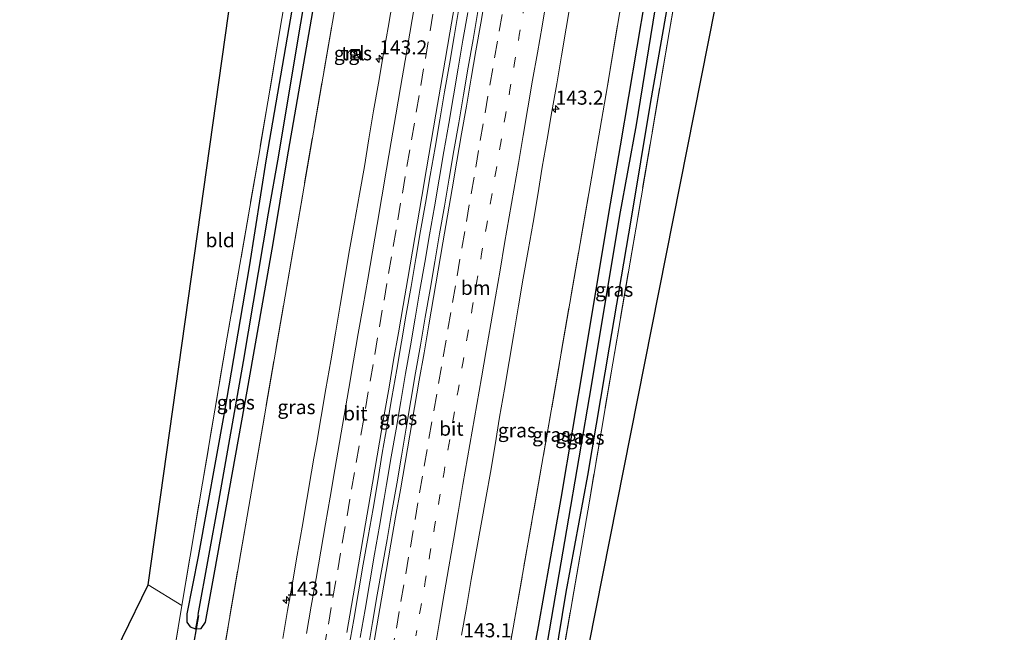
# Model space of a CAD drawing. Units: metres. Extents: x 169998 to 180002, y 424998 to 431251.
# Drawn here: x 175176 to 175351, y 425688 to 425797 of the extents above; entities that cross this region are included whole.
import ezdxf
from ezdxf.enums import TextEntityAlignment as Align

# ---------------------------------------------------------------- set-up
doc = ezdxf.new("R2010")
doc.units = ezdxf.units.M
for name, pattern in [('IE-TERREINAFSCHEIDING', [10, 8, -2]), ('VW-1-3_STREEP', [4, 1, -3]), ('VW-3-9_STREEP', [12, 3, -9])]:
    doc.linetypes.add(name, pattern=pattern)
doc.layers.get('0').update_dxf_attribs({"lineweight": 25})
for name, color, linetype, lineweight in [('B-ME-AM-KILOMETR-S-B1', 7, 'Continuous', 18), ('B-ME-BV-GELEIDECONSTRUCTIE-GELEIDERAIL-L-B1', 213, 'BV-GELEIDERAIL', 18), ('B-ME-GW-INSTEEKWATERGANG-L-B1', 10, 'Continuous', 25), ('B-ME-GW-WATERGANG-GREPPEL-L-B1', 10, 'Continuous', 25), ('B-ME-IE-GRASLAND-GV-B6', 93, 'Continuous', 18), ('B-ME-IE-GRONDWERKLIJN-GROND_INGERICHT-GV-B6', 253, 'Continuous', 18), ('B-ME-IE-HULPGEOMETRIE-L-B1', 53, 'Continuous', 18), ('B-ME-IE-INRICHTINGSELEMENT-S-B1', 253, 'Continuous', 18), ('B-ME-IE-TERREINAFSCHEIDING-RASTERHEKWERK-L-B1', 8, 'IE-TERREINAFSCHEIDING', 18), ('B-ME-KG-KADASTRAAL-OPNAMEDTMGRENS-L-B1', 10, 'Continuous', 25), ('B-ME-KW-DUIKER-L-B1', 10, 'Continuous', 25), ('B-ME-VH-VERH_SOORT-BITUMEN-GV-B6', 8, 'IE-TERREINAFSCHEIDING-NATUURLIJK-HOUTWAL', 18), ('B-ME-VH-VERH_SOORT-TEGELS-GV-B6', 8, 'Continuous', 18), ('B-ME-VW-MARKERING-13STREEP-045-L-B1', 255, 'VW-1-3_STREEP', 18), ('B-ME-VW-MARKERING-39STREEP-015-L-B1', 255, 'VW-3-9_STREEP', 18), ('B-ME-VW-MARKERING-STREEP-015-L-B1', 7, 'Continuous', 18)]:
    doc.layers.add(name, color=color, linetype=linetype, lineweight=lineweight)
doc.styles.add('NLCS-ISO', font='NLCS-ISO.TTF')
doc.linetypes.add('BV-GELEIDERAIL', pattern='A,10,-3,[108,NLCS.SHX,S=1,R=0,X=0,Y=0],-3', length=16)
doc.linetypes.add('IE-TERREINAFSCHEIDING-NATUURLIJK-HOUTWAL', pattern='A,7,-1.5,[67,NLCS.SHX,S=0.75,R=45,X=0,Y=0],-1.5,7,-1.5,[70,NLCS.SHX,S=0.75,R=0,X=0,Y=0],-1.5', length=20)

# ---------------------------------------------------------------- blocks, each defined once
blk = doc.blocks.new('kast')
blk.add_line((-0.75, -0.75), (0.75, 0.75))
blk.add_lwpolyline([(-0.75, 0.75), (0.75, 0.75), (0.75, -0.75), (-0.75, -0.75)], close=True)
blk = doc.blocks.new('hecto')
for p, q in [((0, 0.625), (-0.625, 0)), ((0, -0.625), (0, 0.625)), ((-0.625, 0), (0.625, 0)), ((0.625, 0), (0, -0.625))]:
    blk.add_line(p, q)

msp = doc.modelspace()

# ---------------------------------------------------------------- linework, layer by layer
at = {"layer": 'B-ME-BV-GELEIDECONSTRUCTIE-GELEIDERAIL-L-B1'}
msp.add_polyline3d([(175255.9193, 425797.8439, 8.6139), (175255.0643, 425792.9177, 8.6139), (175254.2233, 425787.9886, 8.6178), (175253.3778, 425783.0609, 8.6208), (175252.5364, 425778.1321, 8.5963), (175251.6899, 425773.2046, 8.5943), (175250.846, 425768.276, 8.5974), (175250.002, 425763.348, 8.5943), (175249.1354, 425758.4233, 8.58), (175248.2899, 425753.4956, 8.588), (175247.4419, 425748.5678, 8.5891), (175246.5919, 425743.6408, 8.5907), (175245.7419, 425738.7133, 8.6029), (175244.8919, 425733.7863, 8.5939), (175244.0435, 425728.859, 8.5923), (175243.2026, 425723.93, 8.5992), (175242.3424, 425719.0043, 8.6169), (175241.4996, 425714.0762, 8.6028), (175241.0791, 425711.6122, 8.6135), (175240.2356, 425706.6836, 8.6227), (175239.3861, 425701.7567, 8.6025), (175238.5351, 425696.8294, 8.6025), (175237.6976, 425691.8999, 8.604), (175236.8587, 425686.9706, 8.614)], dxfattribs=at)
at = {"layer": 'B-ME-GW-INSTEEKWATERGANG-L-B1'}
for points in [[(175244.512, 425911.827, 6.903), (175242.073, 425897.815, 6.903), (175234.767, 425854.304, 6.903), (175226.744, 425809.965, 7.063), (175220.16, 425771.888, 6.937), (175217.142, 425752.696, 7.003), (175212.753, 425727.107, 7.073), (175208.093, 425701.312, 7), (175206.109, 425691.181, 6.987), (175206.096, 425689.672, 7.05), (175206.7, 425688.861, 7.05), (175207.64, 425688.521, 7.03), (175208.668, 425688.585, 6.977), (175209.386, 425689.681, 6.963), (175211.073, 425698.808, 6.963), (175216.772, 425730.654, 6.963), (175221.392, 425756.874, 6.963), (175223.878, 425771.866, 6.94), (175230.029, 425807.274, 7.057), (175236.91, 425847.004, 6.96), (175244.034, 425889.335, 6.96), (175247.933, 425911.468, 6.971)], [(175302.538, 425905.742, 6.894), (175302.177, 425903.012, 6.897), (175299.278, 425882.97, 6.857), (175296.587, 425859.971, 6.837), (175293.645, 425838.274, 6.837), (175291.142, 425822.707, 6.86), (175287.363, 425800.506, 6.887), (175282.923, 425774.198, 6.913), (175280.887, 425762.198, 6.827), (175276.557, 425736.216, 6.897), (175272.399, 425711.615, 6.933), (175268.391, 425688.902, 6.953), (175264.113, 425665.95, 7.037), (175260.517, 425644.374, 7.083), (175257.036, 425623.229, 7.147), (175253.35, 425601.851, 7.147), (175251.898, 425592.671, 7.103), (175248.69, 425569.969, 7.123), (175246.257, 425548.222, 7.1), (175245.215, 425539.724, 7.1)], [(175249.164, 425539.31, 6.994), (175250.633, 425551.902, 7.063), (175253.173, 425571.752, 7.063), (175254.457, 425582.18, 7.063), (175255.425, 425588.233, 7.063), (175256.274, 425592.37, 7.13), (175256.278, 425592.389, 7.203), (175256.76, 425595.019, 7.18), (175258.399, 425608.653, 7.065), (175261.425, 425626.75, 7.061), (175263.774, 425641.899, 7.006), (175270.042, 425674.811, 6.993), (175273.358, 425694.997, 6.993), (175277.222, 425715.703, 7.027), (175281.073, 425738.453, 7.027), (175284.905, 425760.983, 6.827), (175288.337, 425781.713, 7.007), (175293.191, 425809.365, 7.007), (175296.546, 425828.568, 7.007), (175298.486, 425843.343, 7.007), (175301.177, 425864.156, 7.007), (175303.783, 425885.104, 6.9), (175306.053, 425903.163, 6.9), (175306.341, 425905.343, 6.9)]]:
    msp.add_polyline3d(points, dxfattribs=at)
at = {"layer": 'B-ME-GW-WATERGANG-GREPPEL-L-B1'}
for points in [[(175208.135, 425691.044, 6.32), (175211.77, 425711.136, 6.313), (175216.123, 425735.927, 6.24), (175220.565, 425762.258, 6.24), (175222.389, 425772.545, 6.22), (175225.225, 425789.641, 6.173), (175230.503, 425820.98, 6.143), (175236.074, 425852.763, 6.143), (175241.492, 425884.258, 6.143), (175246.179, 425911.652, 6.143)], [(175304.383, 425905.549, 5.863), (175301.683, 425885.85, 5.863), (175298.483, 425859.482, 5.863), (175295.757, 425838.354, 5.89), (175293.093, 425822.148, 5.9), (175289.464, 425800.564, 5.9), (175285.776, 425777.889, 5.993), (175282.84, 425761.853, 5.837), (175277.785, 425731.609, 6.037), (175273.416, 425706.077, 6.037), (175269.696, 425684.37, 6.037), (175266.281, 425664.626, 6.037), (175262.409, 425642.563, 6.093), (175260.643, 425632.76, 6.093), (175257.187, 425611.661, 6.06), (175254.207, 425593.565, 6.08), (175252.103, 425579.475, 6.05), (175250.523, 425566.819, 6.083), (175248.769, 425552.133, 6.113), (175247.254, 425539.511, 6.122)]]:
    msp.add_polyline3d(points, dxfattribs=at)
at = {"layer": 'B-ME-IE-GRASLAND-GV-B6'}
for points in [[(175246.179, 425911.652, 6.143), (175241.492, 425884.258, 6.143), (175236.074, 425852.763, 6.143), (175230.503, 425820.98, 6.143), (175225.225, 425789.641, 6.173), (175222.389, 425772.545, 6.22), (175220.565, 425762.258, 6.24), (175216.123, 425735.927, 6.24), (175211.77, 425711.136, 6.313), (175208.135, 425691.044, 6.32), (175207.64, 425688.521, 7.03), (175206.7, 425688.861, 7.05), (175206.096, 425689.672, 7.05), (175206.109, 425691.181, 6.987), (175208.093, 425701.312, 7), (175212.753, 425727.107, 7.073), (175217.142, 425752.696, 7.003), (175220.16, 425771.888, 6.937), (175226.744, 425809.965, 7.063), (175234.767, 425854.304, 6.903), (175242.073, 425897.815, 6.903), (175244.512, 425911.827, 6.903), (175246.179, 425911.652, 6.143)], [(175244.512, 425911.827, 6.903), (175242.073, 425897.815, 6.903), (175234.767, 425854.304, 6.903), (175226.744, 425809.965, 7.063), (175220.16, 425771.888, 6.937), (175217.142, 425752.696, 7.003), (175212.753, 425727.107, 7.073), (175208.093, 425701.312, 7), (175206.109, 425691.181, 6.987), (175206.096, 425689.672, 7.05), (175206.7, 425688.861, 7.05), (175207.64, 425688.521, 7.03), (175208.668, 425688.585, 6.977), (175209.386, 425689.681, 6.963), (175211.073, 425698.808, 6.963), (175216.772, 425730.654, 6.963), (175221.392, 425756.874, 6.963), (175223.878, 425771.866, 6.94), (175230.029, 425807.274, 7.057), (175236.91, 425847.004, 6.96), (175244.034, 425889.335, 6.96), (175247.933, 425911.468, 6.971)], [(175247.933, 425911.468, 6.971), (175244.034, 425889.335, 6.96), (175236.91, 425847.004, 6.96), (175230.029, 425807.274, 7.057), (175223.878, 425771.866, 6.94), (175221.392, 425756.874, 6.963), (175216.772, 425730.654, 6.963), (175211.073, 425698.808, 6.963), (175209.386, 425689.681, 6.963), (175208.668, 425688.585, 6.977), (175207.64, 425688.521, 7.03), (175208.135, 425691.044, 6.32), (175211.77, 425711.136, 6.313), (175216.123, 425735.927, 6.24), (175220.565, 425762.258, 6.24), (175222.389, 425772.545, 6.22), (175225.225, 425789.641, 6.173), (175230.503, 425820.98, 6.143), (175236.074, 425852.763, 6.143), (175241.492, 425884.258, 6.143), (175246.179, 425911.652, 6.143), (175247.933, 425911.468, 6.971)], [(175201.864, 425621.845, 7.289), (175216.789, 425708.482, 7.221), (175239.766, 425841.746, 7.152), (175251.828, 425911.06, 7.167)], [(175251.828, 425911.06, 7.167), (175239.766, 425841.746, 7.152), (175216.789, 425708.482, 7.221), (175201.864, 425621.845, 7.289)], [(175205.195, 425692.619, 6.99), (175213.25, 425740.235, 7.16), (175218.784, 425772.106, 6.907), (175222.139, 425791.86, 7.047), (175226.13, 425815.776, 7.047), (175226.361, 425817.055, 7.045), (175228.989, 425831.636, 7.017), (175233.159, 425855.633, 6.94), (175238.025, 425884.006, 6.947), (175242.502, 425909.538, 6.947)], [(175261.2208, 425908.1258, 7.6909), (175260.3885, 425903.1954, 7.6917), (175259.5315, 425898.2694, 7.6987), (175258.6654, 425893.3449, 7.6911), (175257.8124, 425888.4181, 7.6874), (175256.9474, 425883.4935, 7.6967), (175256.0738, 425878.5704, 7.689), (175255.247, 425873.6391, 7.6829), (175254.3925, 425868.7131, 7.6814), (175253.5335, 425863.7873, 7.6822), (175252.6705, 425858.8624, 7.6715), (175251.8331, 425853.933, 7.6761), (175250.9932, 425849.0038, 7.6834), (175250.0954, 425844.0849, 7.669), (175249.3351, 425839.1421, 7.6874), (175248.4706, 425834.2174, 7.6646), (175247.6126, 425829.2919, 7.6736), (175246.7707, 425824.3633, 7.6705), (175245.9061, 425819.4386, 7.6751), (175245.1397, 425814.8806, 7.6777), (175244.3128, 425809.9493, 7.6792), (175243.4647, 425805.0216, 7.6761), (175242.6282, 425800.0924, 7.6777), (175241.7725, 425795.166, 7.673)], [(175260.526, 425669.076, 7.225), (175270.71, 425727.193, 7.207), (175280.685, 425784.844, 7.17), (175289.039, 425835.107, 7.17), (175291.768, 425857.621, 7.106), (175298.298, 425906.187, 7.143), (175302.538, 425905.742, 6.894)], [(175264.113, 425665.95, 7.037), (175268.391, 425688.902, 6.953), (175272.399, 425711.615, 6.933), (175276.557, 425736.216, 6.897), (175280.887, 425762.198, 6.827), (175282.923, 425774.198, 6.913), (175287.363, 425800.506, 6.887), (175291.142, 425822.707, 6.86), (175293.645, 425838.274, 6.837), (175296.587, 425859.971, 6.837), (175299.278, 425882.97, 6.857), (175302.177, 425903.012, 6.897), (175302.538, 425905.742, 6.894), (175304.383, 425905.549, 5.863)], [(175302.538, 425905.742, 6.894), (175302.177, 425903.012, 6.897), (175299.278, 425882.97, 6.857), (175296.587, 425859.971, 6.837), (175293.645, 425838.274, 6.837), (175291.142, 425822.707, 6.86), (175287.363, 425800.506, 6.887), (175282.923, 425774.198, 6.913), (175280.887, 425762.198, 6.827), (175276.557, 425736.216, 6.897), (175272.399, 425711.615, 6.933), (175268.391, 425688.902, 6.953), (175264.113, 425665.95, 7.037)], [(175269.696, 425684.37, 6.037), (175273.416, 425706.077, 6.037), (175277.785, 425731.609, 6.037), (175282.84, 425761.853, 5.837), (175285.776, 425777.889, 5.993), (175289.464, 425800.564, 5.9), (175293.093, 425822.148, 5.9), (175295.757, 425838.354, 5.89), (175298.483, 425859.482, 5.863), (175301.683, 425885.85, 5.863), (175304.383, 425905.549, 5.863)], [(175304.383, 425905.549, 5.863), (175301.683, 425885.85, 5.863), (175298.483, 425859.482, 5.863), (175295.757, 425838.354, 5.89), (175293.093, 425822.148, 5.9), (175289.464, 425800.564, 5.9), (175285.776, 425777.889, 5.993), (175282.84, 425761.853, 5.837), (175277.785, 425731.609, 6.037), (175273.416, 425706.077, 6.037), (175269.696, 425684.37, 6.037)], [(175304.383, 425905.549, 5.863), (175306.341, 425905.343, 6.9), (175306.053, 425903.163, 6.9), (175303.783, 425885.104, 6.9), (175301.177, 425864.156, 7.007), (175298.486, 425843.343, 7.007), (175296.546, 425828.568, 7.007), (175293.191, 425809.365, 7.007), (175288.337, 425781.713, 7.007), (175284.905, 425760.983, 6.827), (175281.073, 425738.453, 7.027), (175277.222, 425715.703, 7.027), (175273.358, 425694.997, 6.993), (175270.042, 425674.811, 6.993)], [(175270.042, 425674.811, 6.993), (175273.358, 425694.997, 6.993), (175277.222, 425715.703, 7.027), (175281.073, 425738.453, 7.027), (175284.905, 425760.983, 6.827), (175288.337, 425781.713, 7.007), (175293.191, 425809.365, 7.007), (175296.546, 425828.568, 7.007), (175298.486, 425843.343, 7.007), (175301.177, 425864.156, 7.007), (175303.783, 425885.104, 6.9), (175306.053, 425903.163, 6.9), (175306.341, 425905.343, 6.9), (175307.488, 425905.223, 6.88), (175306.964, 425901.458, 6.88), (175303.687, 425877.546, 6.97), (175300.15, 425848.673, 7.08), (175297.359, 425827.947, 7.127), (175291.61, 425794.291, 7.14), (175286.049, 425761.501, 6.84), (175281.64, 425735.65, 7.057), (175277.476, 425711.138, 7.057), (175272.747, 425683.74, 7.057)], [(175289.039, 425835.107, 7.17), (175280.685, 425784.844, 7.17), (175270.71, 425727.193, 7.207), (175260.526, 425669.076, 7.225)], [(175254.8106, 425687.3731, 7.6704), (175255.6784, 425692.2975, 7.6544), (175256.5164, 425697.225, 7.6544), (175257.4307, 425702.1415, 7.6467), (175258.2679, 425707.0708, 7.6482), (175259.1781, 425711.9868, 7.6282), (175259.9398, 425716.2072, 7.6113), (175260.7782, 425721.1366, 7.6036), (175261.535, 425726.0803, 7.6328), (175262.4232, 425731.001, 7.6317), (175263.2434, 425735.9336, 7.6409), (175264.0636, 425740.8657, 7.6409), (175264.8914, 425745.7964, 7.6487), (175265.7494, 425750.7224, 7.6411), (175266.6286, 425755.6447, 7.6319), (175267.4971, 425760.5689, 7.6304), (175268.3174, 425765.501, 7.638), (175269.13, 425770.4349, 7.6591), (175269.9759, 425775.3625, 7.648), (175270.8339, 425780.2885, 7.6386), (175271.6919, 425785.2145, 7.6386), (175272.5333, 425790.1434, 7.6463), (175273.3868, 425795.0697, 7.6509), (175274.2131, 425800.0012, 7.6386)], [(175234.8223, 425685.1907, 7.9134), (175235.6839, 425690.1241, 7.9193), (175236.5289, 425695.0493, 7.9086), (175237.383, 425699.9704, 7.9209), (175238.25, 425704.8908, 7.9219), (175239.1172, 425709.8213, 7.9243), (175239.943, 425714.7526, 7.9227), (175240.7584, 425719.6886, 7.9357), (175241.6163, 425724.6174, 7.9219), (175242.4683, 425729.541, 7.9305), (175243.3146, 425734.4802, 7.9323), (175244.1569, 425739.3897, 7.9308), (175244.9914, 425744.3216, 7.9323), (175245.8589, 425749.2513, 7.9369), (175246.7074, 425754.179, 7.9318), (175247.5611, 425759.0995, 7.9384), (175248.4041, 425764.0255, 7.9311), (175249.2711, 425768.9486, 7.9295), (175250.1141, 425773.8861, 7.9139), (175250.9487, 425778.8096, 7.9124), (175251.801, 425783.7536, 7.9139), (175252.6478, 425788.6701, 7.9267), (175253.4821, 425793.6001, 7.9391), (175254.3192, 425798.5297, 7.9529)], [(175257.6964, 425798.0002, 7.9169), (175256.8483, 425793.0666, 7.9195), (175255.9803, 425788.1397, 7.9103), (175255.1453, 425783.2181, 7.8961), (175254.3014, 425778.2845, 7.8992), (175253.4498, 425773.3578, 7.9053), (175252.6143, 425768.4336, 7.8992), (175251.7689, 425763.5058, 7.8982), (175250.9293, 425758.5797, 7.9028), (175250.0805, 425753.6407, 7.8859), (175249.2491, 425748.7104, 7.9028), (175248.3875, 425743.7939, 7.8961), (175247.529, 425738.8512, 7.9033), (175246.6674, 425733.9264, 7.8941), (175245.8228, 425729.0069, 7.9002), (175245.0011, 425724.0873, 7.9088), (175244.1616, 425719.1489, 7.9317), (175243.3238, 425714.2171, 7.9144), (175242.4697, 425709.2906, 7.9067), (175241.6049, 425704.3741, 7.9129), (175240.7454, 425699.443, 7.9158), (175239.8637, 425694.5185, 7.9063), (175239.0287, 425689.5914, 7.9109), (175238.1742, 425684.6686, 7.9109)], [(175241.7725, 425795.166, 7.673), (175240.923, 425790.2385, 7.6575), (175240.0804, 425785.3103, 7.6729), (175239.2187, 425780.3849, 7.6858), (175238.3918, 425775.4536, 7.6796), (175237.5871, 425770.519, 7.6934), (175236.7057, 425765.5969, 7.6992), (175235.8032, 425760.6785, 7.6777), (175234.9576, 425755.7507, 7.67), (175234.1307, 425750.8194, 7.6639), (175233.2615, 425745.8953, 7.6536), (175232.4522, 425740.9615, 7.6643), (175231.6162, 425736.0317, 7.6643), (175230.7666, 425731.1043, 7.6689), (175229.9135, 425726.1778, 7.6554), (175229.0609, 425721.2509, 7.6458), (175228.6378, 425718.7872, 7.6443), (175228.2062, 425716.3684, 7.6537), (175227.3657, 425711.4396, 7.6537), (175226.5206, 425706.5117, 7.6506), (175225.6695, 425701.5842, 7.6463), (175224.8225, 425696.6568, 7.6479), (175223.9683, 425691.7303, 7.6494), (175223.1142, 425686.8039, 7.6371)], [(175235.891, 425790.847, 7.45), (175235.319, 425790.955, 7.45), (175235.214, 425790.378, 7.46), (175235.796, 425790.268, 7.45), (175235.891, 425790.847, 7.45)], [(175203.062, 425679.771, 6.99), (175205.195, 425692.619, 6.99)]]:
    msp.add_polyline3d(points, dxfattribs=at)
at = {"layer": 'B-ME-IE-GRONDWERKLIJN-GROND_INGERICHT-GV-B6'}
for points in [[(175272.747, 425683.74, 7.057), (175277.476, 425711.138, 7.057), (175281.64, 425735.65, 7.057), (175286.049, 425761.501, 6.84), (175291.61, 425794.291, 7.14), (175297.359, 425827.947, 7.127), (175300.15, 425848.673, 7.08), (175303.687, 425877.546, 6.97), (175306.964, 425901.458, 6.88), (175307.488, 425905.223, 6.88), (175310.358, 425925.851, 6.88), (175312.56, 425939.038, 6.88), (175316.769, 425962.76, 6.88), (175321.287, 425989.741, 6.987), (175326.606, 426021.231, 6.987), (175331.067, 426047.613, 6.829), (175331.783, 426047.458, 6.793), (175348.34, 426044.075, 6.753), (175269.85, 425647.844, 6.819)], [(175205.195, 425692.619, 6.99), (175199.232, 425696.3, 7.227), (175216.725, 425820.796, 6.988), (175226.361, 425817.055, 7.045), (175226.13, 425815.776, 7.047), (175222.139, 425791.86, 7.047), (175218.784, 425772.106, 6.907), (175213.25, 425740.235, 7.16), (175205.195, 425692.619, 6.99)], [(175205.195, 425692.619, 6.99), (175203.062, 425679.771, 6.99), (175197.56, 425648.21, 7.217), (175195.731, 425637.798, 7.214), (175191.804, 425639.689, 7.07), (175176.458, 425649.572, 7.248), (175199.232, 425696.3, 7.227), (175205.195, 425692.619, 6.99)]]:
    msp.add_polyline3d(points, dxfattribs=at)
at = {"layer": 'B-ME-IE-HULPGEOMETRIE-L-B1'}
msp.add_line((175208.135, 425691.044, 6.32), (175207.64, 425688.521, 7.03), dxfattribs=at)
at = {"layer": 'B-ME-IE-TERREINAFSCHEIDING-RASTERHEKWERK-L-B1'}
for points in [[(175242.921, 425911.994, 6.948), (175242.502, 425909.538, 6.947), (175238.025, 425884.006, 6.947), (175233.159, 425855.633, 6.94), (175228.989, 425831.636, 7.017), (175226.361, 425817.055, 7.045), (175226.13, 425815.776, 7.047), (175222.139, 425791.86, 7.047), (175218.784, 425772.106, 6.907), (175213.25, 425740.235, 7.16), (175205.195, 425692.619, 6.99)], [(175191.705, 425545.335, 7.381), (175189.552, 425550.485, 7.307), (175201.864, 425621.845, 7.289), (175216.789, 425708.482, 7.221), (175239.766, 425841.746, 7.152), (175251.828, 425911.06, 7.167)], [(175298.298, 425906.187, 7.143), (175291.768, 425857.621, 7.106), (175289.039, 425835.107, 7.17), (175280.685, 425784.844, 7.17), (175270.71, 425727.193, 7.207), (175260.526, 425669.076, 7.225), (175252.549, 425622.729, 7.225), (175245.46, 425579.02, 7.225), (175239.893, 425541.61, 7.225), (175238.877, 425540.389, 7.294)], [(175307.488, 425905.223, 6.88), (175306.964, 425901.458, 6.88), (175303.687, 425877.546, 6.97), (175300.15, 425848.673, 7.08), (175297.359, 425827.947, 7.127), (175291.61, 425794.291, 7.14), (175286.049, 425761.501, 6.84), (175281.64, 425735.65, 7.057), (175277.476, 425711.138, 7.057), (175272.747, 425683.74, 7.057)], [(175199.232, 425696.3, 7.227), (175205.195, 425692.619, 6.99), (175203.062, 425679.771, 6.99), (175197.56, 425648.21, 7.217), (175195.731, 425637.798, 7.214), (175191.934, 425616.176, 7.207), (175177.283, 425624.62, 7.073)]]:
    msp.add_polyline3d(points, dxfattribs=at)
at = {"layer": 'B-ME-KG-KADASTRAAL-OPNAMEDTMGRENS-L-B1'}
for points in [[(175437.21, 426616.793, 6.229), (175417.057, 426502.445, 6.343), (175415.96, 426501.474, 5.329), (175414.131, 426500.141, 6.343), (175411.811, 426498.399, 6.425), (175437.783, 426448.815, 11.429), (175433.969, 426446.783, 12.977), (175413.578, 426468.229, 13.322), (175414.782, 426458.839, 13.309), (175411.363, 426459.207, 13.386), (175414.499, 426444.114, 13.245), (175427.7565, 426424.0061, 12.9411), (175442.698, 426401.344, 11.429), (175448.227, 426377.5, 6.855), (175446.917, 426375.826, 6.851), (175447.089, 426372.4907, 5.7365), (175447.254, 426369.29, 6.67), (175446.089, 426368.062, 6.9), (175418.523, 426269.0468, 6.8549), (175356.314, 426045.596, 6.757), (175352.5453, 426044.8771, 6.271), (175348.34, 426044.075, 6.753), (175269.85, 425647.844, 6.819)], [(175176.458, 425649.572, 7.248), (175199.232, 425696.3, 7.227), (175216.725, 425820.796, 6.988), (175247.446, 426011.059, 6.86), (175282.232, 426227.133, 6.808)]]:
    msp.add_polyline3d(points, dxfattribs=at)
at = {"layer": 'B-ME-KW-DUIKER-L-B1'}
msp.add_line((175207.387, 425686.143, 6.453), (175208.211, 425690.835, 6.453), dxfattribs=at)
at = {"layer": 'B-ME-VH-VERH_SOORT-BITUMEN-GV-B6'}
for points in [[(175223.1142, 425686.8039, 7.6371), (175223.9683, 425691.7303, 7.6494), (175224.8225, 425696.6568, 7.6479), (175225.6695, 425701.5842, 7.6463), (175226.5206, 425706.5117, 7.6506), (175227.3657, 425711.4396, 7.6537), (175228.2062, 425716.3684, 7.6537), (175228.6378, 425718.7872, 7.6443), (175229.0609, 425721.2509, 7.6458), (175229.9135, 425726.1778, 7.6554), (175230.7666, 425731.1043, 7.6689), (175231.6162, 425736.0317, 7.6643), (175232.4522, 425740.9615, 7.6643), (175233.2615, 425745.8953, 7.6536), (175234.1307, 425750.8194, 7.6639), (175234.9576, 425755.7507, 7.67), (175235.8032, 425760.6785, 7.6777), (175236.7057, 425765.5969, 7.6992), (175237.5871, 425770.519, 7.6934), (175238.3918, 425775.4536, 7.6796), (175239.2187, 425780.3849, 7.6858), (175240.0804, 425785.3103, 7.6729), (175240.923, 425790.2385, 7.6575), (175241.7725, 425795.166, 7.673), (175242.6282, 425800.0924, 7.6777)], [(175274.2131, 425800.0012, 7.6386), (175273.3868, 425795.0697, 7.6509), (175272.5333, 425790.1434, 7.6463), (175271.6919, 425785.2145, 7.6386), (175270.8339, 425780.2885, 7.6386), (175269.9759, 425775.3625, 7.648), (175269.13, 425770.4349, 7.6591), (175268.3174, 425765.501, 7.638), (175267.4971, 425760.5689, 7.6304), (175266.6286, 425755.6447, 7.6319), (175265.7494, 425750.7224, 7.6411), (175264.8914, 425745.7964, 7.6487), (175264.0636, 425740.8657, 7.6409), (175263.2434, 425735.9336, 7.6409), (175262.4232, 425731.001, 7.6317), (175261.535, 425726.0803, 7.6328), (175260.7782, 425721.1366, 7.6036), (175259.9398, 425716.2072, 7.6113), (175259.1781, 425711.9868, 7.6282), (175258.2679, 425707.0708, 7.6482), (175257.4307, 425702.1415, 7.6467), (175256.5164, 425697.225, 7.6544), (175255.6784, 425692.2975, 7.6544), (175254.8106, 425687.3731, 7.6704)], [(175254.3192, 425798.5297, 7.9529), (175253.4821, 425793.6001, 7.9391), (175252.6478, 425788.6701, 7.9267), (175251.801, 425783.7536, 7.9139), (175250.9487, 425778.8096, 7.9124), (175250.1141, 425773.8861, 7.9139), (175249.2711, 425768.9486, 7.9295), (175248.4041, 425764.0255, 7.9311), (175247.5611, 425759.0995, 7.9384), (175246.7074, 425754.179, 7.9318), (175245.8589, 425749.2513, 7.9369), (175244.9914, 425744.3216, 7.9323), (175244.1569, 425739.3897, 7.9308), (175243.3146, 425734.4802, 7.9323), (175242.4683, 425729.541, 7.9305), (175241.6163, 425724.6174, 7.9219), (175240.7584, 425719.6886, 7.9357), (175239.943, 425714.7526, 7.9227), (175239.1172, 425709.8213, 7.9243), (175238.25, 425704.8908, 7.9219), (175237.383, 425699.9704, 7.9209), (175236.5289, 425695.0493, 7.9086), (175235.6839, 425690.1241, 7.9193), (175234.8223, 425685.1907, 7.9134)], [(175238.1742, 425684.6686, 7.9109), (175239.0287, 425689.5914, 7.9109), (175239.8637, 425694.5185, 7.9063), (175240.7454, 425699.443, 7.9158), (175241.6049, 425704.3741, 7.9129), (175242.4697, 425709.2906, 7.9067), (175243.3238, 425714.2171, 7.9144), (175244.1616, 425719.1489, 7.9317), (175245.0011, 425724.0873, 7.9088), (175245.8228, 425729.0069, 7.9002), (175246.6674, 425733.9264, 7.8941), (175247.529, 425738.8512, 7.9033), (175248.3875, 425743.7939, 7.8961), (175249.2491, 425748.7104, 7.9028), (175250.0805, 425753.6407, 7.8859), (175250.9293, 425758.5797, 7.9028), (175251.7689, 425763.5058, 7.8982), (175252.6143, 425768.4336, 7.8992), (175253.4498, 425773.3578, 7.9053), (175254.3014, 425778.2845, 7.8992), (175255.1453, 425783.2181, 7.8961), (175255.9803, 425788.1397, 7.9103), (175256.8483, 425793.0666, 7.9195), (175257.6964, 425798.0002, 7.9169)]]:
    msp.add_polyline3d(points, dxfattribs=at)
at = {"layer": 'B-ME-VH-VERH_SOORT-TEGELS-GV-B6'}
msp.add_polyline3d([(175235.319, 425790.955, 7.45), (175235.891, 425790.847, 7.45), (175235.796, 425790.268, 7.45), (175235.214, 425790.378, 7.46), (175235.319, 425790.955, 7.45)], dxfattribs=at)
at = {"layer": 'B-ME-VW-MARKERING-13STREEP-045-L-B1'}
msp.add_polyline3d([(175246.7, 425687.2371, 7.8483), (175247.5313, 425692.0313, 7.8461), (175248.374, 425696.8915, 7.8423), (175249.209, 425701.7532, 7.8407), (175250.0322, 425706.6141, 7.8375), (175250.8594, 425711.4063, 7.8326), (175251.7021, 425716.2665, 7.8312), (175252.5448, 425721.1268, 7.8325), (175253.3759, 425725.9891, 7.8343), (175254.2031, 425730.7813, 7.8338), (175255.0289, 425735.6418, 7.8389), (175255.8729, 425740.5331, 7.8362), (175256.7156, 425745.3934, 7.831), (175257.5313, 425750.1563, 7.8337), (175258.374, 425755.0478, 7.8303), (175259.2167, 425759.9081, 7.8315), (175260.0478, 425764.7704, 7.8306), (175260.875, 425769.5625, 7.8322), (175261.7177, 425774.4228, 7.8357), (175262.5527, 425779.2844, 7.8372), (175263.3875, 425784.1434, 7.8379), (175264.2031, 425788.9375, 7.8394), (175265.0407, 425793.7987, 7.8388), (175265.8806, 425798.688, 7.8362)], dxfattribs=at)
at = {"layer": 'B-ME-VW-MARKERING-39STREEP-015-L-B1'}
for points in [[(175230.3812, 425684.608, 7.889), (175231.1968, 425689.3382, 7.8922), (175232.0123, 425694.0684, 7.8903), (175232.8542, 425698.9514, 7.8917), (175233.6698, 425703.6816, 7.8956), (175234.5109, 425708.5648, 7.8944), (175235.3245, 425713.2953, 7.8935), (175236.1382, 425718.0259, 7.8962), (175236.9632, 425722.8466, 7.8985), (175237.7727, 425727.5779, 7.8959), (175238.6079, 425732.4594, 7.9011), (175239.4173, 425737.1906, 7.9039), (175240.2527, 425742.0721, 7.8975), (175241.0685, 425746.8023, 7.8961), (175241.8843, 425751.5324, 7.8998), (175242.7041, 425756.3228, 7.9021), (175243.5094, 425761.0548, 7.9029), (175244.3175, 425765.8005, 7.9026), (175245.1269, 425770.5318, 7.8993), (175245.9364, 425775.263, 7.8956), (175246.7716, 425780.1445, 7.8951), (175247.5813, 425784.8757, 7.8979), (175248.3995, 425789.6637, 7.9032), (175249.2365, 425794.5932, 7.9103), (175250.0734, 425799.5226, 7.9099)], [(175242.441, 425683.9109, 7.9195), (175243.2565, 425688.6411, 7.9246), (175244.0721, 425693.3713, 7.9166), (175244.914, 425698.2543, 7.9163), (175245.7296, 425702.9845, 7.9125), (175246.5684, 425707.8681, 7.9064), (175247.3758, 425712.5997, 7.9055), (175248.1831, 425717.3313, 7.9076), (175249.0344, 425722.2413, 7.9052), (175249.8903, 425727.1675, 7.9093), (175250.7359, 425732.0526, 7.9053), (175251.5515, 425736.7828, 7.9099), (175252.3934, 425741.6658, 7.9096), (175253.2089, 425746.3961, 7.904), (175254.0245, 425751.1263, 7.9039), (175254.8651, 425756.0095, 7.9032), (175255.6786, 425760.7401, 7.9018), (175256.5228, 425765.654, 7.904), (175257.3302, 425770.3856, 7.906), (175258.1376, 425775.1172, 7.9081), (175258.9826, 425780.0282, 7.9099), (175259.8343, 425784.9552, 7.9116), (175260.6721, 425789.8076, 7.9153), (175261.4856, 425794.5382, 7.9149), (175262.299, 425799.2688, 7.9122)]]:
    msp.add_polyline3d(points, dxfattribs=at)
at = {"layer": 'B-ME-VW-MARKERING-STREEP-015-L-B1'}
for points in [[(175238.9647, 425684.1108, 7.9786), (175239.8125, 425689, 7.9786), (175240.6283, 425693.8008, 7.9746), (175241.4624, 425698.6637, 7.9704), (175242.2951, 425703.5267, 7.9703), (175243.125, 425708.3125, 7.9672), (175243.9564, 425713.1446, 7.9663), (175244.7957, 425718.0065, 7.964), (175245.6192, 425722.8712, 7.9569), (175246.486, 425727.791, 7.9556), (175247.3234, 425732.6221, 7.9516), (175248.1623, 425737.484, 7.9564), (175248.9844, 425742.4063, 7.9552), (175249.847, 425747.2696, 7.9507), (175250.6707, 425752.1315, 7.9505), (175251.5104, 425756.9933, 7.949), (175252.3281, 425761.75, 7.9534), (175253.1595, 425766.5821, 7.9597), (175253.9936, 425771.4762, 7.9606), (175254.8264, 425776.3392, 7.9638), (175255.6735, 425781.2598, 7.968), (175256.5226, 425786.1852, 7.9705), (175257.3553, 425791.0483, 7.9702), (175258.2031, 425795.9688, 7.9687), (175259.0515, 425800.8631, 7.9714)], [(175250.0577, 425684.8536, 7.7728), (175250.9041, 425689.7815, 7.7674), (175251.7505, 425694.7093, 7.7681), (175252.5718, 425699.5037, 7.7709), (175253.3784, 425704.2355, 7.7681), (175254.2186, 425709.1644, 7.7631), (175255.0582, 425714.0902, 7.7573), (175255.8804, 425718.8192, 7.7479), (175256.7026, 425723.5483, 7.7504), (175257.5248, 425728.2774, 7.7522), (175258.347, 425733.0064, 7.7556), (175259.1837, 425737.8512, 7.7603), (175259.9958, 425742.582, 7.7543), (175260.8261, 425747.405, 7.7554), (175261.6416, 425752.1352, 7.7575), (175262.4571, 425756.8654, 7.757), (175263.2726, 425761.5956, 7.7567), (175264.0881, 425766.3259, 7.7549), (175264.9047, 425771.0756, 7.7579), (175265.7436, 425776.0047, 7.7618), (175266.5826, 425780.9338, 7.7594), (175267.4215, 425785.8629, 7.758), (175268.2608, 425790.7219, 7.7613), (175269.0792, 425795.4516, 7.7615), (175269.8976, 425800.1814, 7.7589)], [(175227.3363, 425687.6426, 7.8038), (175228.1724, 425692.5051, 7.8068), (175229.0189, 425697.4258, 7.807), (175229.8536, 425702.2545, 7.8092), (175230.6823, 425707.1183, 7.8113), (175231.4844, 425711.875, 7.8084), (175232.3327, 425716.7381, 7.8065), (175233.1736, 425721.5372, 7.8065), (175234.0098, 425726.3712, 7.8059), (175234.8281, 425731.1563, 7.8096), (175235.6595, 425736.0196, 7.8168), (175236.4989, 425740.9127, 7.813), (175237.3379, 425745.7774, 7.8082), (175238.1719, 425750.5625, 7.818), (175239.0033, 425755.3946, 7.8236), (175239.8346, 425760.2266, 7.8242), (175240.6701, 425765.1205, 7.829), (175241.5016, 425770.041, 7.8266), (175242.3351, 425774.8727, 7.8241), (175243.1744, 425779.7034, 7.8239), (175243.9958, 425784.5685, 7.8229), (175244.7985, 425789.3223, 7.8237), (175245.6299, 425794.1856, 7.8277), (175246.4647, 425799.0483, 7.8279)], [(175234.4792, 425687.8371, 7.9612), (175235.2813, 425692.625, 7.9622), (175236.101, 425697.4251, 7.9616), (175236.944, 425702.2891, 7.9644), (175237.791, 425707.1524, 7.9673), (175238.6094, 425711.9063, 7.9675), (175239.4408, 425716.7383, 7.9693), (175240.2674, 425721.5997, 7.9734), (175241.1076, 425726.4642, 7.9758), (175241.9575, 425731.3531, 7.9779), (175242.7726, 425736.1852, 7.9793), (175243.6175, 425741.0176, 7.9744), (175244.4472, 425745.8786, 7.97), (175245.2679, 425750.6659, 7.975), (175246.0986, 425755.4981, 7.9761), (175246.9244, 425760.3284, 7.9747), (175247.7648, 425765.2214, 7.9727), (175248.6099, 425770.1138, 7.9647), (175249.4284, 425774.9454, 7.9564), (175250.2561, 425779.8066, 7.952), (175251.0625, 425784.5938, 7.9563), (175251.8952, 425789.3943, 7.9722), (175252.728, 425794.2262, 7.9813), (175253.5451, 425799.058, 7.984)]]:
    msp.add_polyline3d(points, dxfattribs=at)

# ---------------------------------------------------------------- block references
at = {"layer": 'B-ME-AM-KILOMETR-S-B1', "rotation": 90}
for p in [(175240.2198, 425789.6279, 7.673), (175271.4922, 425780.7139, 7.5972), (175223.7576, 425693.5951, 7.6398)]:
    msp.add_blockref('hecto', p, dxfattribs=at)
at = {"layer": 'B-ME-IE-INRICHTINGSELEMENT-S-B1', "rotation": 90}
msp.add_blockref('kast', (175235.9546, 425790.5498, 7.45), dxfattribs=at)

# ---------------------------------------------------------------- texts
at = {"layer": 'B-ME-AM-KILOMETR-S-B1', "ltscale": 0.2, "style": 'NLCS-ISO'}
for s, p in [('143.2', (175240.2198, 425789.6279, 7.673)), ('143.2', (175271.4922, 425780.7139, 7.5972)), ('143.1', (175223.7576, 425693.5951, 7.6398)), ('143.1', (175255.1384, 425686.2059, 7.6176))]:
    msp.add_text(s, height=2.5, dxfattribs=at).set_placement(p, align=Align.BOTTOM_LEFT)
at = {"layer": 'B-ME-IE-GRASLAND-GV-B6', "ltscale": 0.2, "style": 'NLCS-ISO'}
for p in [(175235.5525, 425790.6115), (175281.883, 425748.6785), (175214.784, 425728.6645), (175225.5422, 425727.8346), (175243.5764, 425725.9091), (175264.6267, 425723.7159), (175270.7075, 425722.9555), (175274.799, 425722.6265), (175276.7975, 425722.4295)]:
    msp.add_text('gras', height=2.5, dxfattribs=at).set_placement(p, align=Align.MIDDLE_CENTER)
at = {"layer": 'B-ME-IE-GRONDWERKLIJN-GROND_INGERICHT-GV-B6', "ltscale": 0.2, "style": 'NLCS-ISO'}
msp.add_text('bld', height=2.5, dxfattribs=at).set_placement((175212.0095, 425757.4576), align=Align.MIDDLE_CENTER)
at = {"layer": 'B-ME-VH-VERH_SOORT-BITUMEN-GV-B6', "ltscale": 0.2, "style": 'NLCS-ISO'}
for p in [(175235.9824, 425726.7155), (175253.0062, 425724.0103)]:
    msp.add_text('bit', height=2.5, dxfattribs=at).set_placement(p, align=Align.MIDDLE_CENTER)
at = {"layer": 'B-ME-VH-VERH_SOORT-TEGELS-GV-B6', "ltscale": 0.2, "style": 'NLCS-ISO'}
msp.add_text('tgl', height=2.5, dxfattribs=at).set_placement((175235.5548, 425790.6107), align=Align.MIDDLE_CENTER)
at = {"layer": 'B-ME-VW-MARKERING-13STREEP-045-L-B1', "ltscale": 0.2, "style": 'NLCS-ISO'}
msp.add_text('bm', height=2.5, dxfattribs=at).set_placement((175257.3264, 425748.9946), align=Align.MIDDLE_CENTER)

doc.saveas('drawing.dxf')
